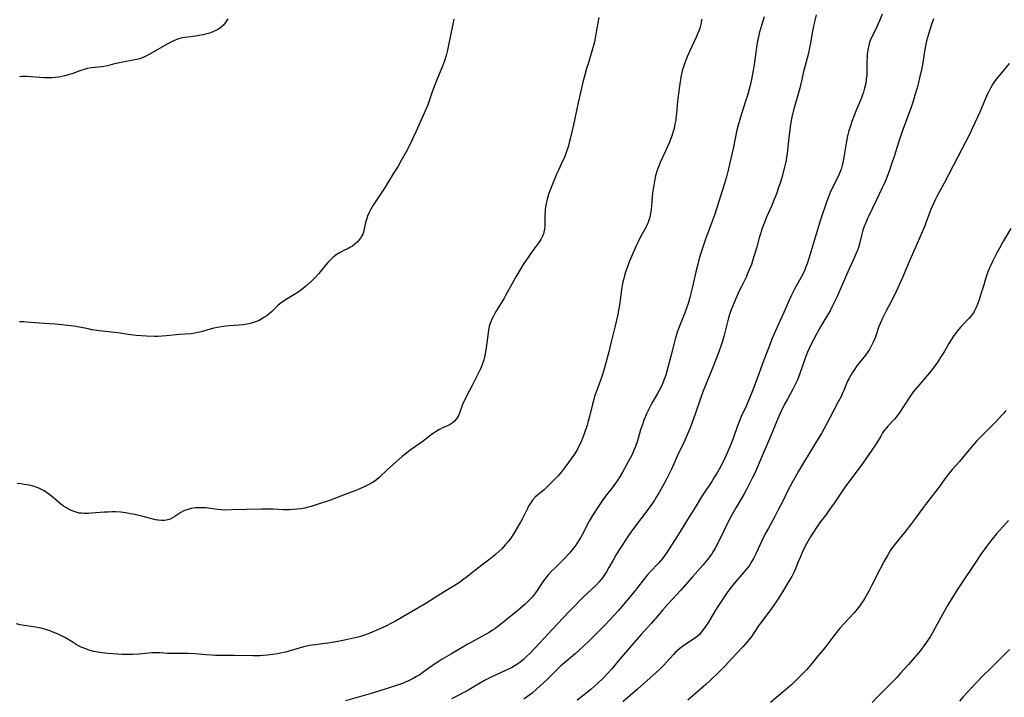
# Model space of a CAD drawing. Units: inches. Extents: x 2043758 to 2049000, y 226915 to 232344.
# Drawn here: x 2046650 to 2046878, y 229263 to 229420 of the extents above; entities that cross this region are included whole.
import ezdxf

# ---------------------------------------------------------------- set-up
doc = ezdxf.new("R2010")
doc.units = ezdxf.units.IN
doc.header["$MEASUREMENT"] = 0
doc.layers.add('c_09_T13S_R18E', color=103, linetype='Continuous')

msp = doc.modelspace()

# ---------------------------------------------------------------- linework, layer by layer
at = {"layer": 'c_09_T13S_R18E'}
for points in [[(2046807.5, 229420.11, 922), (2046807.4, 229419.39, 922), (2046807.26, 229418.68, 922), (2046807.1, 229418.08, 922), (2046806.95, 229417.6, 922), (2046806.67, 229416.85, 922), (2046806.35, 229416.1, 922), (2046804.81, 229412.84, 922), (2046804.19, 229411.41, 922), (2046803.65, 229410.04, 922), (2046803.32, 229409.08, 922), (2046803.13, 229408.45, 922), (2046802.96, 229407.82, 922), (2046802.73, 229406.75, 922), (2046802.61, 229406.13, 922), (2046802.46, 229405.19, 922), (2046802.32, 229404.07, 922), (2046801.97, 229401.13, 922), (2046801.87, 229400.15, 922), (2046801.72, 229398.4, 922), (2046801.6, 229397.19, 922), (2046801.54, 229396.77, 922), (2046801.37, 229395.81, 922), (2046801.15, 229394.86, 922), (2046801.01, 229394.34, 922), (2046800.62, 229393.11, 922), (2046800.08, 229391.69, 922), (2046799.65, 229390.64, 922), (2046799.11, 229389.41, 922), (2046797.97, 229386.96, 922), (2046797.61, 229386.15, 922), (2046797.38, 229385.58, 922), (2046797.17, 229384.99, 922), (2046797.01, 229384.46, 922), (2046796.87, 229383.92, 922), (2046796.6, 229382.66, 922), (2046796.37, 229381.29, 922), (2046796.26, 229380.48, 922), (2046796.11, 229379.15, 922), (2046795.94, 229376.85, 922), (2046795.87, 229376.23, 922), (2046795.79, 229375.59, 922), (2046795.65, 229374.8, 922), (2046795.47, 229374.04, 922), (2046795.28, 229373.46, 922), (2046795.13, 229373.09, 922), (2046794.94, 229372.65, 922), (2046794.59, 229371.98, 922), (2046793.47, 229369.96, 922), (2046792.82, 229368.64, 922), (2046792.45, 229367.82, 922), (2046791.32, 229365.27, 922), (2046790.85, 229364.15, 922), (2046790.21, 229362.49, 922), (2046789.98, 229361.83, 922), (2046789.77, 229361.18, 922), (2046789.5, 229360.18, 922), (2046789.32, 229359.35, 922), (2046789.17, 229358.51, 922), (2046789.03, 229357.63, 922), (2046788.64, 229354.63, 922), (2046788.39, 229353.12, 922), (2046788.08, 229351.49, 922), (2046787.54, 229349.17, 922), (2046786.56, 229345.16, 922), (2046786.06, 229343.18, 922), (2046785.08, 229339.49, 922), (2046784.62, 229337.92, 922), (2046784.41, 229337.27, 922), (2046784.09, 229336.41, 922), (2046783.22, 229334.09, 922), (2046782.78, 229332.83, 922), (2046782.58, 229332.18, 922), (2046782.28, 229331.08, 922), (2046781.63, 229328.23, 922), (2046781.32, 229327.14, 922), (2046781.04, 229326.25, 922), (2046780.42, 229324.43, 922), (2046780.11, 229323.58, 922), (2046779.58, 229322.25, 922), (2046779.32, 229321.68, 922), (2046778.79, 229320.66, 922), (2046778.36, 229319.94, 922), (2046777.9, 229319.24, 922), (2046776.08, 229316.7, 922), (2046775.11, 229315.44, 922), (2046774.26, 229314.46, 922), (2046773.72, 229313.89, 922), (2046771.7, 229311.85, 922), (2046771.1, 229311.3, 922), (2046769.63, 229310.11, 922), (2046769, 229309.54, 922), (2046768.44, 229308.9, 922), (2046768, 229308.29, 922), (2046767.6, 229307.65, 922), (2046767.23, 229306.97, 922), (2046765.93, 229304.32, 922), (2046765.65, 229303.8, 922), (2046764.95, 229302.6, 922), (2046764.06, 229301.16, 922), (2046763.38, 229300.13, 922), (2046762.8, 229299.35, 922), (2046762.18, 229298.6, 922), (2046761.31, 229297.66, 922), (2046760.61, 229296.99, 922), (2046759.96, 229296.4, 922), (2046759.3, 229295.83, 922), (2046758.51, 229295.22, 922), (2046756.66, 229293.82, 922), (2046754.64, 229292.19, 922), (2046753.41, 229291.21, 922), (2046752.26, 229290.36, 922), (2046751.51, 229289.83, 922), (2046750.32, 229289.05, 922), (2046747.99, 229287.65, 922), (2046745.69, 229286.21, 922), (2046743.71, 229284.99, 922), (2046739.9, 229282.72, 922), (2046738.42, 229281.87, 922), (2046736.71, 229280.92, 922), (2046735.5, 229280.28, 922), (2046734.64, 229279.85, 922), (2046732.44, 229278.81, 922), (2046731.32, 229278.32, 922), (2046730.41, 229277.96, 922), (2046729.31, 229277.57, 922), (2046728.37, 229277.3, 922), (2046724.95, 229276.49, 922), (2046723.4, 229276.16, 922), (2046722.07, 229275.93, 922), (2046721.09, 229275.78, 922), (2046720.41, 229275.7, 922), (2046718.19, 229275.46, 922), (2046717.47, 229275.36, 922), (2046716.83, 229275.25, 922), (2046716.19, 229275.12, 922), (2046715.46, 229274.95, 922), (2046714.45, 229274.68, 922), (2046711.32, 229273.76, 922), (2046710.51, 229273.56, 922), (2046709.33, 229273.32, 922), (2046708.38, 229273.16, 922), (2046707.09, 229273, 922), (2046706.09, 229272.92, 922), (2046705.41, 229272.88, 922), (2046703.75, 229272.87, 922), (2046699.41, 229272.96, 922), (2046696.4, 229272.93, 922), (2046695.07, 229272.95, 922), (2046694.1, 229273, 922), (2046692.87, 229273.09, 922), (2046690.4, 229273.32, 922), (2046688.81, 229273.41, 922), (2046687.46, 229273.43, 922), (2046685.01, 229273.38, 922), (2046684.03, 229273.42, 922), (2046682.28, 229273.57, 922), (2046681.43, 229273.6, 922), (2046680.38, 229273.57, 922), (2046677.44, 229273.29, 922), (2046675.93, 229273.19, 922), (2046674.81, 229273.15, 922), (2046673.45, 229273.18, 922), (2046672.43, 229273.23, 922), (2046670.2, 229273.42, 922), (2046668.82, 229273.59, 922), (2046667.91, 229273.73, 922), (2046667, 229273.91, 922), (2046666.13, 229274.13, 922), (2046665.62, 229274.29, 922), (2046665.11, 229274.48, 922), (2046664.07, 229274.92, 922), (2046663.57, 229275.15, 922), (2046662.86, 229275.53, 922), (2046662.16, 229275.94, 922), (2046660.39, 229277.01, 922), (2046659.62, 229277.44, 922), (2046658.99, 229277.75, 922), (2046658.36, 229278.03, 922), (2046657.36, 229278.45, 922), (2046656.83, 229278.65, 922), (2046656.3, 229278.84, 922), (2046655.54, 229279.08, 922), (2046654.78, 229279.28, 922), (2046654.34, 229279.37, 922), (2046653.44, 229279.52, 922), (2046651.46, 229279.78, 922), (2046650.84, 229279.88, 922), (2046649.95, 229280.07, 922), (2046649.08, 229280.31, 922)], [(2046697.92, 229420.22, 928), (2046697.67, 229419.77, 928), (2046697.32, 229419.24, 928), (2046696.93, 229418.76, 928), (2046696.4, 229418.26, 928), (2046695.99, 229417.96, 928), (2046695.61, 229417.72, 928), (2046695.2, 229417.5, 928), (2046694.51, 229417.2, 928), (2046693.96, 229416.99, 928), (2046693.4, 229416.81, 928), (2046692.82, 229416.66, 928), (2046692.24, 229416.51, 928), (2046691.43, 229416.35, 928), (2046690.51, 229416.2, 928), (2046688.11, 229415.92, 928), (2046687.58, 229415.83, 928), (2046687.07, 229415.71, 928), (2046686.56, 229415.55, 928), (2046685.74, 229415.24, 928), (2046684.93, 229414.88, 928), (2046683.91, 229414.35, 928), (2046681.58, 229413.07, 928), (2046679.64, 229411.91, 928), (2046679.16, 229411.65, 928), (2046678.65, 229411.4, 928), (2046678.12, 229411.18, 928), (2046677.53, 229410.98, 928), (2046676.92, 229410.82, 928), (2046676.03, 229410.62, 928), (2046673.64, 229410.17, 928), (2046672.54, 229409.94, 928), (2046671.71, 229409.76, 928), (2046670.15, 229409.36, 928), (2046669.29, 229409.18, 928), (2046668.83, 229409.11, 928), (2046666.38, 229408.84, 928), (2046665.52, 229408.71, 928), (2046664.71, 229408.52, 928), (2046663.69, 229408.21, 928), (2046662.08, 229407.57, 928), (2046661.07, 229407.22, 928), (2046660.24, 229406.99, 928), (2046659.54, 229406.83, 928), (2046658.83, 229406.71, 928), (2046658.11, 229406.61, 928), (2046657.32, 229406.55, 928), (2046656.43, 229406.53, 928), (2046655.53, 229406.54, 928), (2046654.44, 229406.61, 928), (2046652.37, 229406.8, 928), (2046651.44, 229406.85, 928), (2046650.86, 229406.86, 928), (2046650.29, 229406.84, 928), (2046649.74, 229406.79, 928)], [(2046750.22, 229420.14, 926), (2046750.07, 229419.37, 926), (2046748.91, 229413.71, 926), (2046748.74, 229412.94, 926), (2046748.42, 229411.69, 926), (2046748.04, 229410.48, 926), (2046747.59, 229409.26, 926), (2046746.29, 229406.12, 926), (2046745.44, 229403.95, 926), (2046745.13, 229403.09, 926), (2046744.52, 229401.22, 926), (2046744.19, 229400.29, 926), (2046743.7, 229399.11, 926), (2046742.41, 229396.28, 926), (2046741.52, 229394.19, 926), (2046740.93, 229392.9, 926), (2046740.11, 229391.2, 926), (2046739.18, 229389.41, 926), (2046738.07, 229387.41, 926), (2046737.34, 229386.16, 926), (2046736.22, 229384.38, 926), (2046734.91, 229382.22, 926), (2046734.33, 229381.29, 926), (2046733.88, 229380.6, 926), (2046732.01, 229377.83, 926), (2046731.56, 229377.11, 926), (2046730.93, 229376.01, 926), (2046730.58, 229375.29, 926), (2046730.26, 229374.55, 926), (2046729.99, 229373.81, 926), (2046729.79, 229373.1, 926), (2046729.49, 229371.62, 926), (2046729.31, 229370.89, 926), (2046729.15, 229370.43, 926), (2046728.98, 229370.04, 926), (2046728.64, 229369.46, 926), (2046728.28, 229369.01, 926), (2046727.89, 229368.58, 926), (2046727.35, 229368.09, 926), (2046726.76, 229367.65, 926), (2046726.17, 229367.28, 926), (2046725.8, 229367.07, 926), (2046724.65, 229366.52, 926), (2046723.76, 229366.07, 926), (2046723.04, 229365.62, 926), (2046722.35, 229365.1, 926), (2046721.69, 229364.5, 926), (2046721.07, 229363.85, 926), (2046720.6, 229363.3, 926), (2046718.98, 229361.3, 926), (2046718.18, 229360.4, 926), (2046717.31, 229359.53, 926), (2046716.01, 229358.36, 926), (2046715.07, 229357.59, 926), (2046714.21, 229356.99, 926), (2046713.23, 229356.39, 926), (2046711.65, 229355.46, 926), (2046710.79, 229354.9, 926), (2046710.31, 229354.55, 926), (2046709.59, 229353.95, 926), (2046708.03, 229352.43, 926), (2046707.48, 229351.94, 926), (2046706.98, 229351.55, 926), (2046706.46, 229351.17, 926), (2046705.83, 229350.79, 926), (2046705.18, 229350.45, 926), (2046704.59, 229350.2, 926), (2046703.88, 229349.94, 926), (2046703.15, 229349.74, 926), (2046702.4, 229349.58, 926), (2046701.47, 229349.45, 926), (2046700.6, 229349.36, 926), (2046698.27, 229349.18, 926), (2046697.42, 229349.09, 926), (2046696.44, 229348.96, 926), (2046695.6, 229348.84, 926), (2046694.71, 229348.67, 926), (2046693.84, 229348.46, 926), (2046691.79, 229347.84, 926), (2046691.05, 229347.64, 926), (2046690.3, 229347.48, 926), (2046689.43, 229347.36, 926), (2046686.8, 229347.16, 926), (2046683.77, 229346.86, 926), (2046682.8, 229346.8, 926), (2046681.82, 229346.76, 926), (2046681.04, 229346.76, 926), (2046679.18, 229346.84, 926), (2046676.77, 229346.98, 926), (2046675.47, 229347.11, 926), (2046674.92, 229347.19, 926), (2046673.04, 229347.51, 926), (2046671.76, 229347.69, 926), (2046668.19, 229348.07, 926), (2046667.09, 229348.21, 926), (2046666.5, 229348.31, 926), (2046665.62, 229348.48, 926), (2046663.63, 229348.89, 926), (2046662.32, 229349.1, 926), (2046659.54, 229349.44, 926), (2046658.03, 229349.6, 926), (2046656.7, 229349.69, 926), (2046654.41, 229349.8, 926), (2046651.39, 229350.06, 926), (2046650.75, 229350.1, 926), (2046649.74, 229350.14, 926)], [(2046822.02, 229420.69, 920), (2046821.24, 229418.16, 920), (2046820.87, 229416.85, 920), (2046820.73, 229416.29, 920), (2046820.47, 229415.12, 920), (2046820.2, 229413.54, 920), (2046819.68, 229409.64, 920), (2046819.45, 229408.22, 920), (2046819.03, 229406.17, 920), (2046818.73, 229404.8, 920), (2046818.51, 229403.92, 920), (2046818.11, 229402.46, 920), (2046817.63, 229400.91, 920), (2046816.53, 229397.47, 920), (2046815.99, 229395.58, 920), (2046815.62, 229394.12, 920), (2046814.88, 229390.5, 920), (2046814.01, 229386.57, 920), (2046813.69, 229385.2, 920), (2046813.27, 229383.65, 920), (2046812.82, 229382.15, 920), (2046810.55, 229375, 920), (2046809.92, 229373.2, 920), (2046808.43, 229369.21, 920), (2046807.72, 229367.16, 920), (2046807.2, 229365.54, 920), (2046806.79, 229364.12, 920), (2046806.55, 229363.16, 920), (2046806.21, 229361.7, 920), (2046805.44, 229358.19, 920), (2046805.22, 229357.27, 920), (2046804.81, 229355.72, 920), (2046804.41, 229354.39, 920), (2046804.03, 229353.28, 920), (2046803.64, 229352.22, 920), (2046802.38, 229349.1, 920), (2046801.89, 229347.71, 920), (2046801.62, 229346.89, 920), (2046801.39, 229346.1, 920), (2046801.14, 229345.16, 920), (2046800.41, 229342.18, 920), (2046799.73, 229339.56, 920), (2046799.22, 229337.79, 920), (2046798.82, 229336.64, 920), (2046798.48, 229335.8, 920), (2046798.1, 229334.97, 920), (2046797.79, 229334.36, 920), (2046797.33, 229333.54, 920), (2046796.23, 229331.7, 920), (2046795.83, 229331, 920), (2046795.37, 229330.1, 920), (2046794.8, 229328.88, 920), (2046794.46, 229328.07, 920), (2046794.2, 229327.39, 920), (2046793.85, 229326.4, 920), (2046793.43, 229325.12, 920), (2046792.67, 229322.62, 920), (2046792.23, 229321.32, 920), (2046791.94, 229320.58, 920), (2046791.38, 229319.28, 920), (2046791.03, 229318.58, 920), (2046790.65, 229317.88, 920), (2046789.22, 229315.39, 920), (2046788.45, 229314.08, 920), (2046787.97, 229313.33, 920), (2046787.61, 229312.81, 920), (2046786.83, 229311.75, 920), (2046785.54, 229310.08, 920), (2046784.69, 229308.93, 920), (2046783.9, 229307.82, 920), (2046783.43, 229307.1, 920), (2046782.31, 229305.31, 920), (2046781.55, 229304.01, 920), (2046781.25, 229303.46, 920), (2046780.2, 229301.41, 920), (2046779.57, 229300.29, 920), (2046779.05, 229299.46, 920), (2046778.66, 229298.87, 920), (2046778.26, 229298.28, 920), (2046777.83, 229297.7, 920), (2046777.27, 229297.01, 920), (2046776.88, 229296.55, 920), (2046775.76, 229295.32, 920), (2046775.03, 229294.58, 920), (2046773.48, 229293.11, 920), (2046772.83, 229292.47, 920), (2046772.04, 229291.6, 920), (2046771.27, 229290.62, 920), (2046770.75, 229289.88, 920), (2046769.5, 229287.99, 920), (2046769.09, 229287.43, 920), (2046768.67, 229286.87, 920), (2046768.3, 229286.43, 920), (2046767.73, 229285.8, 920), (2046767.35, 229285.42, 920), (2046766.72, 229284.83, 920), (2046766.08, 229284.25, 920), (2046765.12, 229283.44, 920), (2046761.04, 229280.16, 920), (2046759.68, 229279.13, 920), (2046759.2, 229278.79, 920), (2046758.38, 229278.28, 920), (2046757.54, 229277.79, 920), (2046755.02, 229276.43, 920), (2046753.49, 229275.57, 920), (2046749.66, 229273.37, 920), (2046747.52, 229272.1, 920), (2046746.84, 229271.67, 920), (2046745.75, 229270.94, 920), (2046743.38, 229269.22, 920), (2046742.78, 229268.8, 920), (2046742.17, 229268.4, 920), (2046741.61, 229268.06, 920), (2046740.81, 229267.62, 920), (2046740.35, 229267.39, 920), (2046739.6, 229267.03, 920), (2046738.97, 229266.76, 920), (2046738.34, 229266.51, 920), (2046737.46, 229266.19, 920), (2046732.86, 229264.71, 920), (2046731.08, 229264.18, 920), (2046725.16, 229262.48, 920)], [(2046834.03, 229421.15, 918), (2046833.68, 229419.85, 918), (2046833.53, 229419.21, 918), (2046833.3, 229418.12, 918), (2046833.17, 229417.44, 918), (2046832.7, 229414.54, 918), (2046832.49, 229413.47, 918), (2046832.21, 229412.24, 918), (2046831.36, 229409.08, 918), (2046831.12, 229408.01, 918), (2046830.74, 229406.18, 918), (2046830.26, 229404.18, 918), (2046829.81, 229402.54, 918), (2046829.08, 229400.14, 918), (2046828.78, 229399.09, 918), (2046828.62, 229398.48, 918), (2046828.39, 229397.43, 918), (2046828.24, 229396.67, 918), (2046828.04, 229395.26, 918), (2046827.64, 229392.06, 918), (2046827.32, 229389.08, 918), (2046827.19, 229388.23, 918), (2046827.06, 229387.52, 918), (2046826.9, 229386.81, 918), (2046826.66, 229385.86, 918), (2046826.04, 229383.51, 918), (2046825.66, 229382.2, 918), (2046825.34, 229381.2, 918), (2046824.82, 229379.72, 918), (2046824.16, 229378.02, 918), (2046823.69, 229376.89, 918), (2046822.55, 229374.32, 918), (2046822.2, 229373.49, 918), (2046821.7, 229372.2, 918), (2046821.38, 229371.31, 918), (2046821.19, 229370.71, 918), (2046820.84, 229369.53, 918), (2046820.2, 229367.18, 918), (2046819.78, 229365.73, 918), (2046819.32, 229364.26, 918), (2046819.03, 229363.42, 918), (2046818.47, 229361.98, 918), (2046818.17, 229361.27, 918), (2046817.87, 229360.62, 918), (2046816.65, 229358.16, 918), (2046816.24, 229357.3, 918), (2046815.29, 229355.14, 918), (2046814.76, 229353.85, 918), (2046814.38, 229352.88, 918), (2046814.09, 229352.06, 918), (2046813.78, 229351.06, 918), (2046813.44, 229349.81, 918), (2046812.68, 229346.74, 918), (2046812.37, 229345.69, 918), (2046811.98, 229344.53, 918), (2046811.19, 229342.35, 918), (2046809.75, 229338.66, 918), (2046809.15, 229337.18, 918), (2046808.31, 229335.21, 918), (2046807.8, 229333.94, 918), (2046807.42, 229332.89, 918), (2046806.03, 229328.75, 918), (2046805.43, 229327.08, 918), (2046804.85, 229325.63, 918), (2046804.41, 229324.56, 918), (2046803.39, 229322.21, 918), (2046801.9, 229319.05, 918), (2046800.66, 229316.23, 918), (2046800.29, 229315.45, 918), (2046799.5, 229313.92, 918), (2046798.86, 229312.71, 918), (2046797.77, 229310.79, 918), (2046797.02, 229309.55, 918), (2046796.62, 229308.91, 918), (2046796.15, 229308.21, 918), (2046795.36, 229307.09, 918), (2046791.58, 229302.02, 918), (2046790.63, 229300.69, 918), (2046789.9, 229299.62, 918), (2046788.9, 229298.12, 918), (2046788.43, 229297.39, 918), (2046787.69, 229296.18, 918), (2046787.04, 229295.04, 918), (2046786.09, 229293.27, 918), (2046785.55, 229292.34, 918), (2046785.08, 229291.62, 918), (2046784.58, 229290.93, 918), (2046784.19, 229290.44, 918), (2046783.78, 229289.95, 918), (2046783.04, 229289.17, 918), (2046780.16, 229286.42, 918), (2046777.51, 229283.77, 918), (2046776.85, 229283.09, 918), (2046774.24, 229280.33, 918), (2046768.95, 229274.65, 918), (2046767.93, 229273.58, 918), (2046766.97, 229272.64, 918), (2046766.3, 229272.03, 918), (2046765.62, 229271.46, 918), (2046765.14, 229271.1, 918), (2046764.44, 229270.64, 918), (2046763.53, 229270.12, 918), (2046762.36, 229269.53, 918), (2046760, 229268.48, 918), (2046758.87, 229267.95, 918), (2046757.33, 229267.18, 918), (2046755.99, 229266.43, 918), (2046753.3, 229264.82, 918), (2046752.37, 229264.3, 918), (2046751.67, 229263.93, 918), (2046749.66, 229262.93, 918)], [(2046849.31, 229421.31, 916), (2046848.69, 229419.77, 916), (2046848.06, 229418.34, 916), (2046847.1, 229416.41, 916), (2046846.77, 229415.71, 916), (2046846.46, 229414.93, 916), (2046846.3, 229414.42, 916), (2046846.1, 229413.69, 916), (2046845.96, 229412.94, 916), (2046845.84, 229412.1, 916), (2046845.78, 229411.22, 916), (2046845.75, 229410.56, 916), (2046845.72, 229407.9, 916), (2046845.7, 229407.22, 916), (2046845.62, 229406.23, 916), (2046845.58, 229405.87, 916), (2046845.43, 229405, 916), (2046845.23, 229404.15, 916), (2046844.98, 229403.27, 916), (2046844.76, 229402.59, 916), (2046844.51, 229401.93, 916), (2046843.37, 229399.21, 916), (2046842.3, 229396.43, 916), (2046841.94, 229395.42, 916), (2046841.71, 229394.75, 916), (2046841.51, 229394.06, 916), (2046841.19, 229392.77, 916), (2046840.94, 229391.47, 916), (2046840.43, 229388.22, 916), (2046840.26, 229387.24, 916), (2046840.06, 229386.34, 916), (2046839.81, 229385.46, 916), (2046839.52, 229384.7, 916), (2046839.25, 229384.1, 916), (2046838, 229381.6, 916), (2046837.35, 229380.24, 916), (2046836.84, 229379.05, 916), (2046836.46, 229378.03, 916), (2046834.92, 229373.45, 916), (2046834.03, 229370.4, 916), (2046832.99, 229367.1, 916), (2046832.32, 229364.76, 916), (2046831.91, 229363.52, 916), (2046831.66, 229362.85, 916), (2046831.39, 229362.19, 916), (2046830.99, 229361.33, 916), (2046830.56, 229360.49, 916), (2046829, 229357.69, 916), (2046828.31, 229356.3, 916), (2046827.76, 229355.11, 916), (2046826.54, 229352.27, 916), (2046825.2, 229349.41, 916), (2046824.28, 229347.33, 916), (2046823.78, 229346.12, 916), (2046823.13, 229344.45, 916), (2046821.79, 229340.85, 916), (2046820.18, 229336.39, 916), (2046819.33, 229334.18, 916), (2046818.46, 229332.08, 916), (2046817.81, 229330.64, 916), (2046816.68, 229328.23, 916), (2046816.26, 229327.23, 916), (2046815.75, 229325.87, 916), (2046814.94, 229323.6, 916), (2046814.41, 229322.17, 916), (2046813.55, 229319.99, 916), (2046813.22, 229319.25, 916), (2046812.91, 229318.56, 916), (2046812.59, 229317.91, 916), (2046811.95, 229316.72, 916), (2046811.19, 229315.37, 916), (2046810.38, 229314.04, 916), (2046809.86, 229313.21, 916), (2046808.13, 229310.58, 916), (2046807.53, 229309.64, 916), (2046806.02, 229307.21, 916), (2046804.24, 229304.39, 916), (2046802.73, 229301.86, 916), (2046801.95, 229300.6, 916), (2046799.32, 229296.57, 916), (2046799.03, 229296.16, 916), (2046798.52, 229295.46, 916), (2046798.11, 229294.95, 916), (2046797.52, 229294.29, 916), (2046795.65, 229292.29, 916), (2046794.97, 229291.52, 916), (2046794.12, 229290.46, 916), (2046792.8, 229288.76, 916), (2046791.91, 229287.65, 916), (2046788.72, 229283.85, 916), (2046788.21, 229283.26, 916), (2046787.3, 229282.27, 916), (2046785.28, 229280.15, 916), (2046783.42, 229278.27, 916), (2046781.36, 229276.22, 916), (2046780.37, 229275.26, 916), (2046779.23, 229274.19, 916), (2046778.29, 229273.33, 916), (2046777.3, 229272.46, 916), (2046775.35, 229270.86, 916), (2046774.98, 229270.54, 916), (2046774.1, 229269.71, 916), (2046772.66, 229268.23, 916), (2046771.98, 229267.57, 916), (2046770.91, 229266.56, 916), (2046769.42, 229265.21, 916), (2046768.32, 229264.28, 916), (2046767.77, 229263.84, 916), (2046766.43, 229262.87, 916)], [(2046783.75, 229420.55, 924), (2046783.27, 229418.08, 924), (2046782.97, 229416.17, 924), (2046782.73, 229414.85, 924), (2046782.53, 229414.01, 924), (2046782.16, 229412.69, 924), (2046781.26, 229409.83, 924), (2046780.93, 229408.74, 924), (2046780.44, 229406.92, 924), (2046780.01, 229405.24, 924), (2046779.51, 229403.16, 924), (2046778.97, 229400.82, 924), (2046778.24, 229397.18, 924), (2046777.9, 229395.65, 924), (2046777.13, 229392.42, 924), (2046776.91, 229391.57, 924), (2046776.64, 229390.63, 924), (2046776.19, 229389.28, 924), (2046775.8, 229388.24, 924), (2046775.56, 229387.66, 924), (2046775.31, 229387.1, 924)], [(2046861.12, 229420.21, 914), (2046860.67, 229418.9, 914), (2046859.98, 229416.69, 914), (2046859.54, 229415.11, 914), (2046859.37, 229414.37, 914), (2046859.2, 229413.53, 914), (2046858.97, 229412.15, 914), (2046858.58, 229409.56, 914), (2046858.28, 229407.99, 914), (2046857.95, 229406.55, 914), (2046857.69, 229405.5, 914), (2046857.35, 229404.22, 914), (2046856.86, 229402.52, 914), (2046856.53, 229401.41, 914), (2046856.15, 229400.24, 914), (2046855.91, 229399.56, 914), (2046854.65, 229396.26, 914), (2046853.9, 229394.14, 914), (2046853.06, 229391.63, 914), (2046852.08, 229388.4, 914), (2046851.63, 229387.02, 914), (2046850.98, 229385.18, 914), (2046850.33, 229383.47, 914), (2046849.8, 229382.2, 914), (2046849.31, 229381.13, 914), (2046848.04, 229378.48, 914), (2046846.99, 229376.26, 914), (2046846.13, 229374.5, 914), (2046845.83, 229373.86, 914), (2046845.48, 229373.04, 914), (2046845.23, 229372.39, 914), (2046844.85, 229371.29, 914), (2046844.51, 229370.12, 914), (2046844.02, 229368.17, 914), (2046843.78, 229367.31, 914), (2046843.57, 229366.7, 914), (2046843.37, 229366.18, 914), (2046842.96, 229365.22, 914), (2046841.34, 229361.69, 914), (2046838.76, 229355.86, 914), (2046838.1, 229354.42, 914), (2046837.68, 229353.55, 914), (2046837.23, 229352.69, 914), (2046836.52, 229351.44, 914), (2046835.12, 229349.12, 914), (2046834.16, 229347.46, 914), (2046833.45, 229346.12, 914), (2046832.8, 229344.82, 914), (2046832.4, 229343.96, 914), (2046832.02, 229343.08, 914), (2046831.59, 229341.98, 914), (2046831.33, 229341.28, 914), (2046830.26, 229338.14, 914), (2046829.93, 229337.29, 914), (2046829.67, 229336.68, 914), (2046829.01, 229335.32, 914), (2046828.62, 229334.56, 914), (2046827.36, 229332.27, 914), (2046826.73, 229331.09, 914), (2046825.92, 229329.45, 914), (2046825.54, 229328.62, 914), (2046824.83, 229326.96, 914), (2046823.85, 229324.55, 914), (2046823.23, 229323.05, 914), (2046821.51, 229319.11, 914), (2046820.29, 229316.2, 914), (2046819.67, 229314.82, 914), (2046819.33, 229314.12, 914), (2046818.63, 229312.71, 914), (2046818.01, 229311.54, 914), (2046817.27, 229310.21, 914), (2046815.42, 229307.07, 914), (2046814.47, 229305.35, 914), (2046813.7, 229303.89, 914), (2046812.71, 229301.94, 914), (2046811.2, 229298.78, 914), (2046810.68, 229297.8, 914), (2046810.18, 229296.97, 914), (2046809.86, 229296.47, 914), (2046809.52, 229295.98, 914), (2046808.98, 229295.27, 914), (2046807.82, 229293.88, 914), (2046805.43, 229291.18, 914), (2046803.19, 229288.58, 914), (2046802.62, 229287.95, 914), (2046800.84, 229286.07, 914), (2046799.72, 229284.86, 914), (2046798.54, 229283.52, 914), (2046796.96, 229281.61, 914), (2046795.86, 229280.33, 914), (2046793.52, 229277.78, 914), (2046791.3, 229275.29, 914), (2046788.54, 229272.05, 914), (2046786.74, 229269.87, 914), (2046785.79, 229268.77, 914), (2046784.86, 229267.8, 914), (2046783.38, 229266.4, 914), (2046782.01, 229265.2, 914), (2046781.12, 229264.47, 914), (2046780.33, 229263.85, 914), (2046778.74, 229262.66, 914)], [(2046878.68, 229409.85, 912), (2046876.54, 229407.35, 912), (2046876, 229406.69, 912), (2046875.43, 229405.95, 912), (2046875.1, 229405.47, 912), (2046874.78, 229404.98, 912), (2046874.3, 229404.15, 912), (2046873.86, 229403.28, 912), (2046873.59, 229402.69, 912), (2046871.87, 229398.63, 912), (2046870.21, 229394.98, 912), (2046869.64, 229393.77, 912), (2046868.66, 229391.86, 912), (2046866.67, 229388.12, 912), (2046863.65, 229382.23, 912), (2046861.96, 229379.1, 912), (2046861.63, 229378.47, 912), (2046861.23, 229377.65, 912), (2046860.86, 229376.82, 912), (2046860.55, 229376.08, 912), (2046859.49, 229373.24, 912), (2046859.12, 229372.32, 912), (2046857.13, 229367.69, 912), (2046855.61, 229364.26, 912), (2046854.64, 229361.86, 912), (2046854.07, 229360.52, 912), (2046852.55, 229357.11, 912), (2046851.84, 229355.64, 912), (2046851.24, 229354.52, 912), (2046850.29, 229352.84, 912), (2046849.79, 229351.91, 912), (2046849.4, 229351.12, 912), (2046848.87, 229349.9, 912), (2046848.54, 229349.06, 912), (2046847.81, 229346.91, 912), (2046847.57, 229346.27, 912), (2046847.14, 229345.25, 912), (2046846.76, 229344.47, 912), (2046846.33, 229343.72, 912), (2046845.99, 229343.19, 912), (2046845.44, 229342.43, 912), (2046843.46, 229339.96, 912), (2046842.7, 229338.88, 912), (2046842.35, 229338.34, 912), (2046841.93, 229337.64, 912), (2046841.54, 229336.93, 912), (2046841.34, 229336.52, 912), (2046841.06, 229335.88, 912), (2046840.4, 229334.25, 912), (2046840.12, 229333.6, 912), (2046839.77, 229332.84, 912), (2046839.14, 229331.61, 912), (2046836.3, 229326.28, 912), (2046835.22, 229324.32, 912), (2046833.59, 229321.58, 912), (2046829.94, 229315.58, 912), (2046829.14, 229314.21, 912), (2046828.45, 229312.96, 912), (2046827.49, 229311.14, 912), (2046826.13, 229308.36, 912), (2046825.32, 229306.77, 912), (2046824.44, 229305.11, 912), (2046822.96, 229302.41, 912), (2046822.25, 229301.08, 912), (2046821.37, 229299.29, 912), (2046820.15, 229296.6, 912), (2046819.86, 229296, 912), (2046819.53, 229295.36, 912), (2046819.07, 229294.6, 912), (2046818.64, 229293.95, 912), (2046818.18, 229293.32, 912), (2046817.73, 229292.75, 912), (2046816.86, 229291.7, 912), (2046815.01, 229289.55, 912), (2046814.15, 229288.47, 912), (2046813.6, 229287.72, 912), (2046812.5, 229286.11, 912), (2046811.31, 229284.29, 912), (2046810.54, 229283.06, 912), (2046809.1, 229280.7, 912), (2046808.28, 229279.43, 912), (2046807.76, 229278.7, 912), (2046807.2, 229278.02, 912), (2046807, 229277.8, 912), (2046806.56, 229277.4, 912), (2046805.85, 229276.87, 912), (2046803.91, 229275.6, 912), (2046803.33, 229275.2, 912), (2046802.46, 229274.55, 912), (2046801.85, 229274.04, 912), (2046801.5, 229273.71, 912), (2046801, 229273.2, 912), (2046799.4, 229271.38, 912), (2046798.79, 229270.75, 912), (2046797.75, 229269.75, 912), (2046792.68, 229265.19, 912), (2046789.33, 229262.24, 912)], [(2046775.31, 229387.1, 924), (2046774.4, 229385.24, 924), (2046774.04, 229384.45, 924), (2046772.86, 229381.61, 924), (2046772.41, 229380.41, 924), (2046772.19, 229379.77, 924), (2046771.91, 229378.83, 924), (2046771.65, 229377.78, 924), (2046771.53, 229377.22, 924), (2046771.43, 229376.66, 924), (2046771.35, 229376.09, 924), (2046771.31, 229375.49, 924), (2046771.3, 229374.83, 924), (2046771.3, 229373.18, 924), (2046771.27, 229372.34, 924), (2046771.19, 229371.58, 924), (2046771.06, 229370.85, 924), (2046770.95, 229370.48, 924), (2046770.84, 229370.17, 924), (2046770.66, 229369.77, 924), (2046770.31, 229369.13, 924), (2046769.9, 229368.5, 924), (2046768.26, 229366.31, 924), (2046767.46, 229365.17, 924), (2046766.27, 229363.36, 924), (2046765.47, 229362.05, 924), (2046764.57, 229360.53, 924), (2046763.62, 229358.86, 924), (2046762.19, 229356.21, 924), (2046761.85, 229355.59, 924), (2046761.24, 229354.57, 924), (2046760.08, 229352.71, 924), (2046759.71, 229352.08, 924), (2046759.31, 229351.32, 924), (2046759.03, 229350.73, 924), (2046758.78, 229350.12, 924), (2046758.58, 229349.57, 924), (2046758.42, 229349.01, 924), (2046758.27, 229348.31, 924), (2046758.15, 229347.58, 924), (2046757.79, 229344.66, 924), (2046757.56, 229343.21, 924), (2046757.32, 229342.03, 924), (2046757.16, 229341.37, 924), (2046757.01, 229340.88, 924), (2046756.84, 229340.39, 924), (2046756.59, 229339.76, 924), (2046756.36, 229339.24, 924), (2046755.33, 229337.09, 924), (2046754.48, 229335.38, 924), (2046753.11, 229332.78, 924), (2046752.76, 229332.09, 924), (2046752.49, 229331.53, 924), (2046752.26, 229330.97, 924), (2046751.54, 229329.02, 924), (2046751.31, 229328.49, 924), (2046751.09, 229328.09, 924), (2046750.85, 229327.72, 924), (2046750.39, 229327.15, 924), (2046749.85, 229326.68, 924), (2046749.4, 229326.4, 924), (2046748.89, 229326.15, 924), (2046747.6, 229325.59, 924), (2046746.93, 229325.24, 924), (2046746.11, 229324.76, 924), (2046745.68, 229324.48, 924), (2046745.25, 229324.19, 924), (2046744.59, 229323.7, 924), (2046742.79, 229322.31, 924), (2046740.15, 229320.41, 924), (2046739.27, 229319.75, 924), (2046738.28, 229318.97, 924), (2046736.86, 229317.74, 924), (2046734.88, 229315.96, 924), (2046732.94, 229314.13, 924), (2046732.34, 229313.62, 924), (2046731.78, 229313.21, 924), (2046731.04, 229312.76, 924), (2046730.27, 229312.34, 924), (2046729.36, 229311.9, 924), (2046728.77, 229311.64, 924), (2046727.38, 229311.07, 924), (2046726.44, 229310.7, 924), (2046723.44, 229309.56, 924), (2046721.67, 229308.91, 924), (2046718.6, 229307.84, 924), (2046717.26, 229307.43, 924), (2046716.53, 229307.24, 924), (2046715.77, 229307.06, 924), (2046715, 229306.91, 924), (2046713.89, 229306.77, 924), (2046713.05, 229306.69, 924), (2046712.2, 229306.65, 924), (2046711.42, 229306.65, 924), (2046710.82, 229306.67, 924), (2046708.42, 229306.78, 924), (2046707.49, 229306.79, 924), (2046705.73, 229306.77, 924), (2046698.81, 229306.61, 924), (2046697.34, 229306.6, 924), (2046696.44, 229306.64, 924), (2046695.57, 229306.73, 924), (2046693.93, 229306.96, 924), (2046693.03, 229307.07, 924), (2046692.25, 229307.11, 924), (2046691.48, 229307.12, 924), (2046690.49, 229307.07, 924), (2046689.48, 229306.93, 924), (2046688.75, 229306.76, 924), (2046687.97, 229306.5, 924), (2046687.62, 229306.33, 924), (2046687.06, 229306.02, 924), (2046685.68, 229305.09, 924), (2046685.17, 229304.78, 924), (2046684.59, 229304.5, 924), (2046684.05, 229304.31, 924), (2046683.33, 229304.18, 924), (2046682.61, 229304.16, 924), (2046681.88, 229304.22, 924), (2046681.22, 229304.35, 924), (2046678.34, 229305.11, 924), (2046676.07, 229305.61, 924), (2046675.39, 229305.75, 924), (2046674.35, 229305.92, 924), (2046673.11, 229306.08, 924), (2046671.95, 229306.16, 924), (2046671.13, 229306.17, 924), (2046670.3, 229306.14, 924), (2046669.4, 229306.1, 924), (2046668.44, 229306.03, 924), (2046666.45, 229305.87, 924), (2046665.78, 229305.83, 924), (2046665.11, 229305.8, 924), (2046664.74, 229305.81, 924), (2046664.14, 229305.84, 924), (2046663.55, 229305.91, 924), (2046662.88, 229306.07, 924), (2046662.22, 229306.3, 924), (2046661.53, 229306.59, 924), (2046661.08, 229306.82, 924), (2046660.64, 229307.07, 924), (2046659.93, 229307.53, 924), (2046659.32, 229307.99, 924), (2046658.72, 229308.49, 924), (2046657.14, 229309.84, 924), (2046656.57, 229310.29, 924), (2046656.03, 229310.67, 924), (2046655.47, 229311.02, 924), (2046654.85, 229311.36, 924), (2046654.21, 229311.65, 924), (2046653.4, 229311.95, 924), (2046652.68, 229312.17, 924), (2046651.96, 229312.34, 924), (2046651.38, 229312.46, 924), (2046650.1, 229312.64, 924), (2046649.27, 229312.72, 924)], [(2046879.04, 229371.69, 910), (2046877.14, 229368.47, 910), (2046876.4, 229367.19, 910), (2046875.81, 229366.09, 910), (2046874.77, 229364.08, 910), (2046874.38, 229363.26, 910), (2046874.03, 229362.45, 910), (2046873.55, 229361.22, 910), (2046873.18, 229360.08, 910), (2046872.63, 229358.18, 910), (2046872.29, 229357.08, 910), (2046871.68, 229355.2, 910), (2046871.33, 229354.23, 910), (2046870.96, 229353.31, 910), (2046870.57, 229352.55, 910), (2046870.3, 229352.1, 910), (2046869.89, 229351.54, 910), (2046869.44, 229351.01, 910), (2046867.47, 229348.95, 910), (2046866.62, 229347.97, 910), (2046866.22, 229347.46, 910), (2046865.6, 229346.59, 910), (2046865.22, 229346, 910), (2046864.71, 229345.14, 910), (2046863.59, 229343.21, 910), (2046862.73, 229341.8, 910), (2046862.14, 229340.91, 910), (2046861.32, 229339.75, 910), (2046860.78, 229339.03, 910), (2046860.22, 229338.33, 910), (2046859.3, 229337.25, 910), (2046857.96, 229335.74, 910), (2046856.96, 229334.55, 910), (2046856.49, 229333.94, 910), (2046856.17, 229333.5, 910), (2046855.83, 229332.99, 910), (2046854.23, 229330.51, 910), (2046853.19, 229329, 910), (2046852.74, 229328.41, 910), (2046852.12, 229327.65, 910), (2046850.61, 229325.99, 910), (2046850.27, 229325.6, 910), (2046849.76, 229324.96, 910), (2046849.39, 229324.42, 910), (2046848.94, 229323.69, 910), (2046848.12, 229322.28, 910), (2046847.75, 229321.69, 910), (2046846.91, 229320.44, 910), (2046844.42, 229316.92, 910), (2046841.11, 229312.49, 910), (2046840.2, 229311.19, 910), (2046838.16, 229308.18, 910), (2046836.97, 229306.48, 910), (2046836.16, 229305.37, 910), (2046834.89, 229303.69, 910), (2046834.11, 229302.59, 910), (2046833.38, 229301.5, 910), (2046832.82, 229300.58, 910), (2046832.17, 229299.46, 910), (2046831.42, 229298.05, 910), (2046830.81, 229296.8, 910), (2046830.28, 229295.64, 910), (2046829.84, 229294.59, 910), (2046829.15, 229292.83, 910), (2046828.93, 229292.34, 910), (2046828.64, 229291.72, 910), (2046828.4, 229291.26, 910), (2046827.88, 229290.37, 910), (2046825.75, 229286.91, 910), (2046824.9, 229285.6, 910), (2046823.66, 229283.83, 910), (2046821.23, 229280.53, 910), (2046820.87, 229280.02, 910), (2046819.55, 229278.05, 910), (2046819.13, 229277.43, 910), (2046818.54, 229276.66, 910), (2046818.17, 229276.21, 910), (2046817.63, 229275.59, 910), (2046817.07, 229274.97, 910), (2046814.46, 229272.15, 910), (2046812.96, 229270.57, 910), (2046811.49, 229269.09, 910), (2046809.45, 229267.13, 910), (2046808.51, 229266.26, 910), (2046804.35, 229262.6, 910)], [(2046877.85, 229329.63, 908), (2046877.39, 229329.02, 908), (2046876.9, 229328.44, 908), (2046876.3, 229327.78, 908), (2046875.64, 229327.11, 908), (2046872.53, 229324.02, 908), (2046871.13, 229322.55, 908), (2046870.11, 229321.38, 908), (2046867.9, 229318.68, 908), (2046867.17, 229317.82, 908), (2046865.57, 229316.06, 908), (2046864.69, 229315.04, 908), (2046864.22, 229314.44, 908), (2046863.78, 229313.83, 908), (2046862.51, 229312.02, 908), (2046861.49, 229310.62, 908), (2046859.31, 229307.88, 908), (2046858.62, 229306.96, 908), (2046856.98, 229304.72, 908), (2046856.06, 229303.5, 908), (2046854.75, 229301.82, 908), (2046852.11, 229298.58, 908), (2046851.57, 229297.85, 908), (2046851.21, 229297.3, 908), (2046850.56, 229296.2, 908), (2046849.76, 229294.75, 908), (2046848.75, 229292.87, 908), (2046846.92, 229289.2, 908), (2046846.29, 229288, 908), (2046845.99, 229287.44, 908), (2046845.25, 229286.2, 908), (2046844.89, 229285.61, 908), (2046844.51, 229285.02, 908), (2046844.1, 229284.44, 908), (2046843.68, 229283.87, 908), (2046843.23, 229283.31, 908), (2046842.71, 229282.72, 908), (2046840.58, 229280.46, 908), (2046839.57, 229279.32, 908), (2046838.98, 229278.62, 908), (2046838.11, 229277.52, 908), (2046836.01, 229274.75, 908), (2046834.57, 229273, 908), (2046832.71, 229270.72, 908), (2046831.83, 229269.71, 908), (2046831.35, 229269.19, 908), (2046829.89, 229267.68, 908), (2046828.85, 229266.68, 908), (2046828.3, 229266.18, 908), (2046823.49, 229262.07, 908)], [(2046878.49, 229304.17, 906), (2046875.74, 229301.08, 906), (2046874.72, 229299.87, 906), (2046873.89, 229298.81, 906), (2046873.02, 229297.65, 906), (2046872.17, 229296.44, 906), (2046870.25, 229293.56, 906), (2046868.16, 229290.49, 906), (2046866.63, 229288.11, 906), (2046864.43, 229284.49, 906), (2046863.24, 229282.45, 906), (2046861.02, 229278.36, 906), (2046860.35, 229277.26, 906), (2046859.52, 229276.02, 906), (2046858.95, 229275.22, 906), (2046858.36, 229274.43, 906), (2046857.73, 229273.62, 906), (2046856.33, 229271.92, 906), (2046855.39, 229270.84, 906), (2046853.55, 229268.84, 906), (2046852.67, 229267.9, 906), (2046850.02, 229265.21, 906), (2046848.18, 229263.39, 906), (2046846.98, 229262.12, 906)], [(2046878.76, 229274.31, 904), (2046876.62, 229272.24, 904), (2046874.49, 229270.09, 904), (2046872.43, 229268.09, 904), (2046871.46, 229267.13, 904), (2046870.91, 229266.54, 904), (2046869.12, 229264.59, 904), (2046868.03, 229263.37, 904), (2046867.2, 229262.41, 904)]]:
    msp.add_polyline3d(points, dxfattribs=at)

doc.saveas('drawing.dxf')
